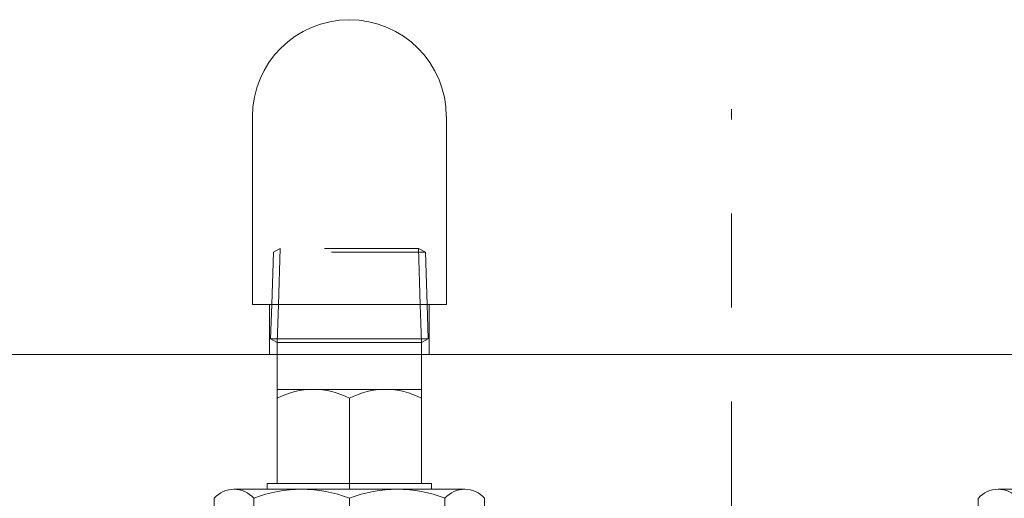
# Model space of a CAD drawing. Units: millimetres. Extents: x 24 to 573, y 23 to 397.
# Drawn here: x 358 to 369, y 196 to 201 of the extents above; entities that cross this region are included whole.
import ezdxf

# ---------------------------------------------------------------- set-up
doc = ezdxf.new("R2010")
doc.units = ezdxf.units.MM
for name, pattern in [('一点鎖線', [8, 5, -1, 1, -1]), ('実線', [0]), ('点線', [2, 1, -1])]:
    doc.linetypes.add(name, pattern=pattern)
doc.layers.add('GR1_01', color=3, linetype='実線', lineweight=50)

# ---------------------------------------------------------------- blocks, each defined once
blk = doc.blocks.new('BLKF787')
at = {"color": 0, "linetype": '点線', "lineweight": -2}
for p, q in [((369.282, 198.227), (369.209, 198.189)), ((369.282, 198.227), (369.264, 197.631)), ((369.282, 198.227), (370.753, 198.227)), ((370.753, 198.227), (370.771, 197.631)), ((370.753, 198.227), (370.826, 198.189)), ((369.209, 198.189), (369.191, 197.631)), ((369.209, 198.189), (370.826, 198.189)), ((370.826, 198.189), (370.844, 197.631))]:
    blk.add_line(p, q, dxfattribs=at)
at = {"color": 0, "linetype": 'ByBlock', "lineweight": -2}
for p, q in [((369.191, 197.631), (369.18, 197.264)), ((369.191, 197.631), (370.844, 197.631)), ((369.264, 197.631), (369.251, 197.227)), ((370.771, 197.631), (370.784, 197.227)), ((370.844, 197.631), (370.855, 197.264)), ((370.855, 197.264), (369.18, 197.264)), ((369.251, 197.227), (369.18, 197.264)), ((369.251, 197.227), (370.784, 197.227)), ((369.251, 197.227), (369.251, 195.727)), ((370.784, 197.227), (370.855, 197.264)), ((370.784, 197.227), (370.784, 195.727)), ((369.251, 196.727), (370.784, 196.727)), ((370.017, 196.633), (370.017, 195.664)), ((369.142, 195.727), (369.142, 195.664)), ((369.142, 195.727), (370.892, 195.727)), ((370.892, 195.727), (370.892, 195.664)), ((368.791, 195.664), (371.244, 195.664)), ((368.58, 195.571), (368.58, 194.727)), ((369.001, 195.571), (369.001, 194.727)), ((370.017, 195.571), (370.017, 194.727)), ((371.034, 195.571), (371.034, 194.727)), ((371.455, 195.571), (371.455, 194.727)), ((368.455, 194.727), (368.455, 194.477)), ((368.455, 194.727), (371.58, 194.727)), ((371.58, 194.727), (371.58, 194.477)), ((368.455, 194.477), (371.58, 194.477))]:
    blk.add_line(p, q, dxfattribs=at)
for centre, radius, start, end in [((369.634, 195.897), 0.83, 62.5015, 117.4985), ((370.401, 195.897), 0.83, 62.5015, 117.4985), ((368.791, 195.381), 0.283, 41.9901, 138.0099), ((369.509, 194.24), 1.424, 69.0971, 110.9029), ((370.526, 194.24), 1.424, 69.0971, 110.9029), ((371.244, 195.381), 0.283, 41.9901, 138.0099)]:
    blk.add_arc(centre, radius, start, end, dxfattribs=at)
blk = doc.blocks.new('BLKF788')
at = {"color": 0, "linetype": '点線', "lineweight": -2}
for p, q in [((361.157, 198.227), (361.084, 198.189)), ((361.157, 198.227), (361.139, 197.631)), ((362.628, 198.227), (361.157, 198.227)), ((362.628, 198.227), (362.646, 197.631)), ((362.628, 198.227), (362.701, 198.189)), ((361.084, 198.189), (361.066, 197.631)), ((362.701, 198.189), (361.084, 198.189)), ((362.701, 198.189), (362.719, 197.631))]:
    blk.add_line(p, q, dxfattribs=at)
at = {"color": 0, "linetype": 'ByBlock', "lineweight": -2}
for p, q in [((361.066, 197.631), (361.055, 197.264)), ((362.719, 197.631), (361.066, 197.631)), ((361.139, 197.631), (361.126, 197.227)), ((362.646, 197.631), (362.659, 197.227)), ((362.719, 197.631), (362.73, 197.264)), ((361.055, 197.264), (362.73, 197.264)), ((361.126, 197.227), (361.055, 197.264)), ((362.659, 197.227), (361.126, 197.227)), ((361.126, 197.227), (361.126, 195.727)), ((362.659, 197.227), (362.73, 197.264)), ((362.659, 197.227), (362.659, 195.727)), ((362.659, 196.727), (361.126, 196.727)), ((361.892, 196.633), (361.892, 195.664)), ((362.767, 195.727), (361.017, 195.727)), ((361.017, 195.727), (361.017, 195.664)), ((362.767, 195.727), (362.767, 195.664)), ((363.119, 195.664), (360.665, 195.664)), ((360.455, 195.571), (360.455, 194.727)), ((360.876, 195.571), (360.876, 194.727)), ((361.892, 195.571), (361.892, 194.727)), ((362.909, 195.571), (362.909, 194.727)), ((363.33, 195.571), (363.33, 194.727)), ((360.33, 194.727), (360.33, 194.477)), ((363.455, 194.727), (360.33, 194.727)), ((363.455, 194.727), (363.455, 194.477)), ((363.455, 194.477), (360.33, 194.477))]:
    blk.add_line(p, q, dxfattribs=at)
for centre, radius, start, end in [((361.509, 195.897), 0.83, 62.5015, 117.4985), ((362.276, 195.897), 0.83, 62.5015, 117.4985), ((360.665, 195.381), 0.283, 41.9901, 138.0099), ((361.384, 194.24), 1.424, 69.0971, 110.9029), ((362.401, 194.24), 1.424, 69.0971, 110.9029), ((363.119, 195.381), 0.283, 41.9901, 138.0099)]:
    blk.add_arc(centre, radius, start, end, dxfattribs=at)
blk = doc.blocks.new('BLKF789')
at = {"color": 0, "linetype": '一点鎖線', "lineweight": -2}
blk.add_line((365.955, 127.6), (365.955, 199.711), dxfattribs=at)
at = {"color": 0, "linetype": 'ByBlock', "lineweight": -2}
for p, q in [((360.861, 199.631), (360.861, 197.631)), ((362.924, 197.631), (362.924, 199.631)), ((360.861, 197.631), (362.924, 197.631)), ((361.042, 197.1), (361.042, 197.631)), ((362.742, 197.631), (362.742, 197.1)), ((377.205, 197.1), (354.705, 197.1))]:
    blk.add_line(p, q, dxfattribs=at)
blk.add_arc((361.892, 199.631), 1.031, 0, 180, dxfattribs=at)
blk = doc.blocks.new('BLKF433')
at = {"color": 0, "linetype": 'ByBlock', "lineweight": -2}
for name in ['BLKF789', 'BLKF788', 'BLKF787']:
    blk.add_blockref(name, (0, 0), dxfattribs=at)
blk = doc.blocks.new('BLKF428')
at = {"color": 0, "linetype": '実線', "lineweight": -2}
blk.add_blockref('BLKF433', (0, 0), dxfattribs=at)

msp = doc.modelspace()

# ---------------------------------------------------------------- block references
at = {"layer": 'GR1_01', "color": 254, "linetype": '点線', "lineweight": 13}
msp.add_blockref('BLKF428', (0, 0), dxfattribs=at)

doc.saveas('drawing.dxf')
